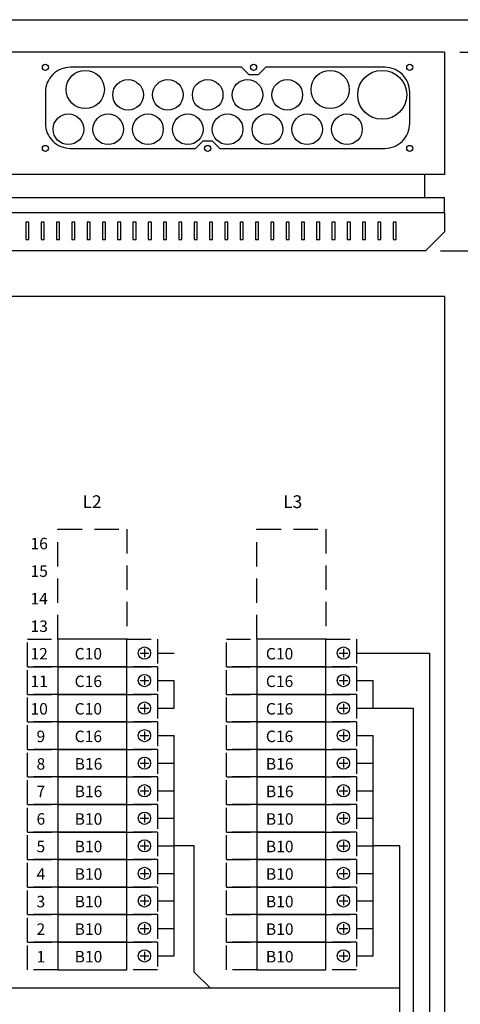
# Model space of a CAD drawing. Extents: x 52 to 12588, y 0 to 3483.
# Drawn here: x 1828 to 2116, y 2840 to 3483 of the extents above; entities that cross this region are included whole.
import ezdxf

# ---------------------------------------------------------------- set-up
doc = ezdxf.new("R2010")
doc.units = 0
doc.header["$LTSCALE"] = 63.5
doc.header["$MEASUREMENT"] = 0
doc.linetypes.add('HIDDEN', pattern=[0.375, 0.25, -0.125])
doc.layers.get('DEFPOINTS').update_dxf_attribs({"linetype": 'CONTINUOUS'})
for name, color, linetype in [('EHYTV1', 1, 'CONTINUOUS'), ('EHYTV5', 5, 'CONTINUOUS'), ('KATKOV1', 1, 'HIDDEN')]:
    doc.layers.add(name, color=color, linetype=linetype)
doc.styles.add('ROMANS', font='romans')
doc.styles.get("Standard").update_dxf_attribs({"font": 'fiso'})
doc.dimstyles.get("Standard").update_dxf_attribs({"dimtxt": 0.18, "dimasz": 0.18, "dimexe": 0.18, "dimexo": 0.0625, "dimgap": 0.09, "dimtad": 0, "dimtih": 1, "dimtoh": 1, "dimdec": 4, "dimzin": 0, "dimdsep": 46, "dimtxsty": 'Standard', "dimcen": 0.09, "dimadec": 0, "dimazin": 0, "dimtfac": 1, "dimtdec": 4, "dimtofl": 0, "dimtmove": 0, "dimatfit": 3, "dimfxl": 0, "dimtolj": 1, "dimtzin": 0, "dimarcsym": 0})

# ---------------------------------------------------------------- blocks, each defined once
blk = doc.blocks.new('*D17')
at = {"layer": 'DEFPOINTS', "color": 0}
for p in [(2105.56, 3462.37), (2093.06, 3332.37), (2180.32, 3332.37)]:
    blk.add_point(p, dxfattribs=at)
at = {"layer": 'EHYTV1', "color": 0, "lineweight": -2}
for p, q in [((2115.56, 3462.37), (2190.32, 3462.37)), ((2180.32, 3444.87), (2180.32, 3349.87)), ((2103.06, 3332.37), (2190.32, 3332.37))]:
    blk.add_line(p, q, dxfattribs=at)
at = {"layer": 'EHYTV1', "color": 0}
for points in [[(2177.4, 3444.87), (2183.24, 3444.87), (2180.32, 3462.37)], [(2177.4, 3349.87), (2183.24, 3349.87), (2180.32, 3332.37)]]:
    blk.add_solid(points, dxfattribs=at)
at = {"layer": 'EHYTV1', "color": 0, "insert": (2161.57, 3397.37), "char_height": 17.5, "attachment_point": 5, "rotation": 90}
blk.add_mtext('\\A1;130', dxfattribs=at)
blk = doc.blocks.new('PIIRUSTUSKEHYS')
at = {"layer": 'EHYTV1'}
blk.add_lwpolyline([(2441.34, 3483.49), (2441.34, 0), (0, 0), (0, 3483.49)], close=True, dxfattribs=at)

msp = doc.modelspace()

# ---------------------------------------------------------------- linework, layer by layer
at = {"layer": 'EHYTV1'}
for p, q in [((1834.06, 3351.1), (1832.06, 3351.1)), ((1832.06, 3351.1), (1832.06, 3339.88)), ((1834.06, 3339.88), (1834.06, 3351.1)), ((1844.06, 3351.1), (1842.06, 3351.1)), ((1842.06, 3351.1), (1842.06, 3339.88)), ((1844.06, 3339.88), (1844.06, 3351.1)), ((1854.06, 3351.1), (1852.06, 3351.1)), ((1852.06, 3351.1), (1852.06, 3339.88)), ((1854.06, 3339.88), (1854.06, 3351.1)), ((1864.06, 3351.1), (1862.06, 3351.1)), ((1862.06, 3351.1), (1862.06, 3339.88)), ((1864.06, 3339.88), (1864.06, 3351.1)), ((1874.06, 3351.1), (1872.06, 3351.1)), ((1872.06, 3351.1), (1872.06, 3339.88)), ((1874.06, 3339.88), (1874.06, 3351.1)), ((1884.06, 3351.1), (1882.06, 3351.1)), ((1882.06, 3351.1), (1882.06, 3339.88)), ((1884.06, 3339.88), (1884.06, 3351.1)), ((1894.06, 3351.1), (1892.06, 3351.1)), ((1892.06, 3351.1), (1892.06, 3339.88)), ((1894.06, 3339.88), (1894.06, 3351.1)), ((1904.06, 3351.1), (1902.06, 3351.1)), ((1902.06, 3351.1), (1902.06, 3339.88)), ((1904.06, 3339.88), (1904.06, 3351.1)), ((1914.06, 3351.1), (1912.06, 3351.1)), ((1912.06, 3351.1), (1912.06, 3339.88)), ((1914.06, 3339.88), (1914.06, 3351.1)), ((1924.06, 3351.1), (1922.06, 3351.1)), ((1922.06, 3351.1), (1922.06, 3339.88)), ((1924.06, 3339.88), (1924.06, 3351.1)), ((1934.06, 3351.1), (1932.06, 3351.1)), ((1932.06, 3351.1), (1932.06, 3339.88)), ((1934.06, 3339.88), (1934.06, 3351.1)), ((1944.06, 3351.1), (1942.06, 3351.1)), ((1942.06, 3351.1), (1942.06, 3339.88)), ((1944.06, 3339.88), (1944.06, 3351.1)), ((1954.06, 3351.1), (1952.06, 3351.1)), ((1952.06, 3351.1), (1952.06, 3339.88)), ((1954.06, 3339.88), (1954.06, 3351.1)), ((1964.06, 3351.1), (1962.06, 3351.1)), ((1962.06, 3351.1), (1962.06, 3339.88)), ((1964.06, 3339.88), (1964.06, 3351.1)), ((1974.06, 3351.1), (1972.06, 3351.1)), ((1972.06, 3351.1), (1972.06, 3339.88)), ((1974.06, 3339.88), (1974.06, 3351.1)), ((1984.06, 3351.1), (1982.06, 3351.1)), ((1982.06, 3351.1), (1982.06, 3339.88)), ((1984.06, 3339.88), (1984.06, 3351.1)), ((1994.06, 3351.1), (1992.06, 3351.1)), ((1992.06, 3351.1), (1992.06, 3339.88)), ((1994.06, 3339.88), (1994.06, 3351.1)), ((2004.06, 3351.1), (2002.06, 3351.1)), ((2002.06, 3351.1), (2002.06, 3339.88)), ((2004.06, 3339.88), (2004.06, 3351.1)), ((2014.06, 3351.1), (2012.06, 3351.1)), ((2012.06, 3351.1), (2012.06, 3339.88)), ((2014.06, 3339.88), (2014.06, 3351.1)), ((2024.06, 3351.1), (2022.06, 3351.1)), ((2022.06, 3351.1), (2022.06, 3339.88)), ((2024.06, 3339.88), (2024.06, 3351.1)), ((2034.06, 3351.1), (2032.06, 3351.1)), ((2032.06, 3351.1), (2032.06, 3339.88)), ((2034.06, 3339.88), (2034.06, 3351.1)), ((2044.06, 3351.1), (2042.06, 3351.1)), ((2042.06, 3351.1), (2042.06, 3339.88)), ((2044.06, 3339.88), (2044.06, 3351.1)), ((2054.06, 3351.1), (2052.06, 3351.1)), ((2052.06, 3351.1), (2052.06, 3339.88)), ((2054.06, 3339.88), (2054.06, 3351.1)), ((2064.06, 3351.1), (2062.06, 3351.1)), ((2062.06, 3351.1), (2062.06, 3339.88)), ((2064.06, 3339.88), (2064.06, 3351.1)), ((2074.06, 3351.1), (2072.06, 3351.1)), ((2072.06, 3351.1), (2072.06, 3339.88)), ((2074.06, 3339.88), (2074.06, 3351.1)), ((1832.06, 3339.88), (1834.06, 3339.88)), ((1842.06, 3339.88), (1844.06, 3339.88)), ((1852.06, 3339.88), (1854.06, 3339.88)), ((1862.06, 3339.88), (1864.06, 3339.88)), ((1872.06, 3339.88), (1874.06, 3339.88)), ((1882.06, 3339.88), (1884.06, 3339.88)), ((1892.06, 3339.88), (1894.06, 3339.88)), ((1902.06, 3339.88), (1904.06, 3339.88)), ((1912.06, 3339.88), (1914.06, 3339.88)), ((1922.06, 3339.88), (1924.06, 3339.88)), ((1932.06, 3339.88), (1934.06, 3339.88)), ((1942.06, 3339.88), (1944.06, 3339.88)), ((1952.06, 3339.88), (1954.06, 3339.88)), ((1962.06, 3339.88), (1964.06, 3339.88)), ((1972.06, 3339.88), (1974.06, 3339.88)), ((1982.06, 3339.88), (1984.06, 3339.88)), ((1992.06, 3339.88), (1994.06, 3339.88)), ((2002.06, 3339.88), (2004.06, 3339.88)), ((2012.06, 3339.88), (2014.06, 3339.88)), ((2022.06, 3339.88), (2024.06, 3339.88)), ((2032.06, 3339.88), (2034.06, 3339.88)), ((2042.06, 3339.88), (2044.06, 3339.88)), ((2052.06, 3339.88), (2054.06, 3339.88)), ((2062.06, 3339.88), (2064.06, 3339.88)), ((2072.06, 3339.88), (2074.06, 3339.88)), ((1909.56, 3072.32), (1909.56, 3066.72)), ((2039.56, 3072.32), (2039.56, 3066.72)), ((1906.76, 3069.52), (1912.36, 3069.52)), ((1918.08, 3069.53), (1928.88, 3069.53)), ((2036.76, 3069.52), (2042.36, 3069.52)), ((2048.08, 3069.53), (2095.69, 3069.53)), ((2095.69, 3069.53), (2095.69, 2798.66)), ((1906.76, 3051.52), (1912.36, 3051.52)), ((1909.56, 3054.32), (1909.56, 3048.72)), ((1918.08, 3051.53), (1928.88, 3051.53)), ((1928.88, 3033.53), (1928.88, 3051.53)), ((2036.76, 3051.52), (2042.36, 3051.52)), ((2039.56, 3054.32), (2039.56, 3048.72)), ((2048.08, 3051.53), (2058.88, 3051.53)), ((2058.88, 3033.53), (2058.88, 3051.53)), ((1906.76, 3033.53), (1912.36, 3033.53)), ((1909.56, 3036.33), (1909.56, 3030.73)), ((1918.08, 3033.53), (1928.88, 3033.53)), ((2036.76, 3033.53), (2042.36, 3033.53)), ((2039.56, 3036.33), (2039.56, 3030.73)), ((2048.08, 3033.53), (2085.07, 3033.53)), ((2085.07, 3033.53), (2085.07, 2807.07)), ((1909.56, 3018.33), (1909.56, 3012.73)), ((2039.56, 3018.33), (2039.56, 3012.73)), ((1906.76, 3015.53), (1912.36, 3015.53)), ((1918.08, 3015.53), (1928.88, 3015.53)), ((1928.88, 2871.53), (1928.88, 3015.53)), ((2036.76, 3015.53), (2042.36, 3015.53)), ((2048.08, 3015.53), (2058.88, 3015.53)), ((2058.88, 2871.53), (2058.88, 3015.53)), ((1909.56, 3000.33), (1909.56, 2994.73)), ((2039.56, 3000.33), (2039.56, 2994.73)), ((1906.76, 2997.53), (1912.36, 2997.53)), ((1918.08, 2997.53), (1928.88, 2997.53)), ((2036.76, 2997.53), (2042.36, 2997.53)), ((2048.08, 2997.53), (2058.88, 2997.53)), ((1909.56, 2982.33), (1909.56, 2976.73)), ((2039.56, 2982.33), (2039.56, 2976.73)), ((1906.76, 2979.53), (1912.36, 2979.53)), ((1918.08, 2979.53), (1928.88, 2979.53)), ((2036.76, 2979.53), (2042.36, 2979.53)), ((2048.08, 2979.53), (2058.88, 2979.53)), ((1906.76, 2961.53), (1912.36, 2961.53)), ((1909.56, 2964.33), (1909.56, 2958.73)), ((1918.08, 2961.53), (1928.88, 2961.53)), ((2036.76, 2961.53), (2042.36, 2961.53)), ((2039.56, 2964.33), (2039.56, 2958.73)), ((2048.08, 2961.53), (2058.88, 2961.53)), ((1906.76, 2943.53), (1912.36, 2943.53)), ((1909.56, 2946.33), (1909.56, 2940.73)), ((1918.08, 2943.53), (1928.88, 2943.53)), ((1942.13, 2943.53), (1928.88, 2943.53)), ((1942.13, 2860.89), (1942.13, 2943.53)), ((2036.76, 2943.53), (2042.36, 2943.53)), ((2039.56, 2946.33), (2039.56, 2940.73)), ((2048.08, 2943.53), (2058.88, 2943.53)), ((2076.44, 2943.53), (2058.88, 2943.53)), ((2076.44, 2410), (2076.44, 2943.53)), ((1909.56, 2928.33), (1909.56, 2922.73)), ((2039.56, 2928.33), (2039.56, 2922.73)), ((1906.76, 2925.53), (1912.36, 2925.53)), ((1918.08, 2925.53), (1928.88, 2925.53)), ((2036.76, 2925.53), (2042.36, 2925.53)), ((2048.08, 2925.53), (2058.88, 2925.53)), ((1909.56, 2910.33), (1909.56, 2904.73)), ((2039.56, 2910.33), (2039.56, 2904.73)), ((1906.76, 2907.53), (1912.36, 2907.53)), ((1918.08, 2907.53), (1928.88, 2907.53)), ((2036.76, 2907.53), (2042.36, 2907.53)), ((2048.08, 2907.53), (2058.88, 2907.53)), ((1909.56, 2892.33), (1909.56, 2886.73)), ((2039.56, 2892.33), (2039.56, 2886.73)), ((1906.76, 2889.53), (1912.36, 2889.53)), ((1918.08, 2889.53), (1928.88, 2889.53)), ((2036.76, 2889.53), (2042.36, 2889.53)), ((2048.08, 2889.53), (2058.88, 2889.53)), ((1906.76, 2871.53), (1912.36, 2871.53)), ((1909.56, 2874.33), (1909.56, 2868.73)), ((1918.08, 2871.53), (1928.88, 2871.53)), ((2036.76, 2871.53), (2042.36, 2871.53)), ((2039.56, 2874.33), (2039.56, 2868.73)), ((2048.08, 2871.53), (2058.88, 2871.53)), ((1952.67, 2850.39), (1942.13, 2860.89)), ((2076.44, 2850.39), (1812.13, 2850.39))]:
    msp.add_line(p, q, dxfattribs=at)
msp.add_lwpolyline([(2066.61, 3399.37, 0.414214), (2082.86, 3415.62), (2082.86, 3436.12, 0.414214), (2066.61, 3452.37), (1988.86, 3452.37), (1983.86, 3447.37), (1977.86, 3447.37), (1972.86, 3452.37), (1861.11, 3452.37, 0.414214), (1844.86, 3436.12), (1844.86, 3415.62, 0.414214), (1861.11, 3399.37), (1942.86, 3399.37), (1947.86, 3404.37), (1953.86, 3404.37), (1958.86, 3399.37)], format="xyb", close=True, dxfattribs=at)
for points in [[(1898.06, 3078.52), (1853.06, 3078.52), (1853.06, 3060.53), (1898.06, 3060.53)], [(2028.06, 3078.52), (1983.06, 3078.52), (1983.06, 3060.53), (2028.06, 3060.53)], [(1898.06, 3060.53), (1853.06, 3060.53), (1853.06, 3042.53), (1898.06, 3042.53)], [(2028.06, 3060.53), (1983.06, 3060.53), (1983.06, 3042.53), (2028.06, 3042.53)], [(1898.06, 3042.53), (1853.06, 3042.53), (1853.06, 3024.53), (1898.06, 3024.53)], [(2028.06, 3042.53), (1983.06, 3042.53), (1983.06, 3024.53), (2028.06, 3024.53)], [(1898.06, 3024.53), (1853.06, 3024.53), (1853.06, 3006.53), (1898.06, 3006.53)], [(2028.06, 3024.53), (1983.06, 3024.53), (1983.06, 3006.53), (2028.06, 3006.53)], [(1898.06, 3006.53), (1853.06, 3006.53), (1853.06, 2988.53), (1898.06, 2988.53)], [(2028.06, 3006.53), (1983.06, 3006.53), (1983.06, 2988.53), (2028.06, 2988.53)], [(1898.06, 2988.53), (1853.06, 2988.53), (1853.06, 2970.53), (1898.06, 2970.53)], [(2028.06, 2988.53), (1983.06, 2988.53), (1983.06, 2970.53), (2028.06, 2970.53)], [(1898.06, 2970.53), (1853.06, 2970.53), (1853.06, 2952.53), (1898.06, 2952.53)], [(2028.06, 2970.53), (1983.06, 2970.53), (1983.06, 2952.53), (2028.06, 2952.53)], [(1898.06, 2952.53), (1853.06, 2952.53), (1853.06, 2934.53), (1898.06, 2934.53)], [(2028.06, 2952.53), (1983.06, 2952.53), (1983.06, 2934.53), (2028.06, 2934.53)], [(1898.06, 2934.53), (1853.06, 2934.53), (1853.06, 2916.53), (1898.06, 2916.53)], [(2028.06, 2934.53), (1983.06, 2934.53), (1983.06, 2916.53), (2028.06, 2916.53)], [(1898.06, 2916.53), (1853.06, 2916.53), (1853.06, 2898.53), (1898.06, 2898.53)], [(2028.06, 2916.53), (1983.06, 2916.53), (1983.06, 2898.53), (2028.06, 2898.53)], [(1898.06, 2898.53), (1853.06, 2898.53), (1853.06, 2880.53), (1898.06, 2880.53)], [(2028.06, 2898.53), (1983.06, 2898.53), (1983.06, 2880.53), (2028.06, 2880.53)], [(1898.06, 2880.53), (1853.06, 2880.53), (1853.06, 2862.54), (1898.06, 2862.54)], [(2028.06, 2880.53), (1983.06, 2880.53), (1983.06, 2862.54), (2028.06, 2862.54)]]:
    msp.add_lwpolyline(points, close=True, dxfattribs=at)
for centre, radius in [((1844.86, 3452.37), 2), ((1844.86, 3452.37), 2), ((1870.86, 3437.87), 12.5), ((1980.86, 3452.37), 2), ((2030.86, 3437.87), 12.5), ((2064.86, 3434.37), 16), ((2082.86, 3452.37), 2), ((1898.86, 3434.37), 10), ((1924.86, 3434.37), 10), ((1950.86, 3434.37), 10), ((1976.86, 3434.37), 10), ((2002.86, 3434.37), 10), ((1859.86, 3411.87), 10), ((1885.86, 3411.87), 10), ((1911.86, 3411.87), 10), ((1937.86, 3411.87), 10), ((1963.86, 3411.87), 10), ((1989.86, 3411.87), 10), ((2015.86, 3411.87), 10), ((2041.86, 3411.87), 10), ((1844.86, 3399.37), 2), ((1844.86, 3399.37), 2), ((1950.86, 3399.37), 2), ((2082.86, 3399.37), 2), ((1909.56, 3069.52), 4), ((2039.56, 3069.52), 4), ((1909.56, 3051.52), 4), ((2039.56, 3051.52), 4), ((1909.56, 3033.53), 4), ((2039.56, 3033.53), 4), ((1909.56, 3015.53), 4), ((2039.56, 3015.53), 4), ((1909.56, 2997.53), 4), ((2039.56, 2997.53), 4), ((1909.56, 2979.53), 4), ((2039.56, 2979.53), 4), ((1909.56, 2961.53), 4), ((2039.56, 2961.53), 4), ((1909.56, 2943.53), 4), ((2039.56, 2943.53), 4), ((1909.56, 2925.53), 4), ((2039.56, 2925.53), 4), ((1909.56, 2907.53), 4), ((2039.56, 2907.53), 4), ((1909.56, 2889.53), 4), ((2039.56, 2889.53), 4), ((1909.56, 2871.53), 4), ((2039.56, 2871.53), 4)]:
    msp.add_circle(centre, radius, dxfattribs=at)
at = {"layer": 'EHYTV5'}
for p, q in [((2105.56, 3462.37), (1560.56, 3462.37)), ((2105.56, 3462.37), (2105.56, 3382.37)), ((2105.56, 3382.37), (1560.56, 3382.37)), ((2092.56, 3382.37), (2092.56, 3367.37)), ((2105.56, 3302.52), (1560.56, 3302.52)), ((2105.56, 3302.52), (2105.56, 2202.52))]:
    msp.add_line(p, q, dxfattribs=at)
at = {"layer": 'EHYTV5', "linetype": 'Continuous'}
for p in [(1560.56, 3367.37), (2105.56, 3357.37)]:
    msp.add_line(p, (2105.56, 3367.37), dxfattribs=at)
at = {"layer": 'EHYTV5'}
msp.add_lwpolyline([(1560.56, 3344.87), (1560.56, 3357.37), (2105.56, 3357.37), (2105.56, 3344.87), (2093.06, 3332.37), (1573.06, 3332.37)], close=True, dxfattribs=at)
at = {"layer": 'KATKOV1'}
for p, q in [((1853.06, 3078.52), (1853.06, 3150.52)), ((1853.06, 3150.52), (1898.06, 3150.52)), ((1898.06, 3150.52), (1898.06, 3078.52)), ((1983.06, 3078.52), (1983.06, 3150.52)), ((1983.06, 3150.52), (2028.06, 3150.52)), ((2028.06, 3150.52), (2028.06, 3078.52))]:
    msp.add_line(p, q, dxfattribs=at)
for points in [[(1853.06, 3060.53), (1833.06, 3060.53), (1833.06, 3078.52), (1853.06, 3078.52)], [(1918.06, 3060.53), (1898.06, 3060.53), (1898.06, 3078.52), (1918.06, 3078.52)], [(1983.06, 3060.53), (1963.06, 3060.53), (1963.06, 3078.52), (1983.06, 3078.52)], [(2048.06, 3060.53), (2028.06, 3060.53), (2028.06, 3078.52), (2048.06, 3078.52)], [(1853.06, 3042.53), (1833.06, 3042.53), (1833.06, 3060.52), (1853.06, 3060.52)], [(1918.06, 3042.53), (1898.06, 3042.53), (1898.06, 3060.53), (1918.06, 3060.53)], [(1983.06, 3042.53), (1963.06, 3042.53), (1963.06, 3060.52), (1983.06, 3060.52)], [(2048.06, 3042.53), (2028.06, 3042.53), (2028.06, 3060.53), (2048.06, 3060.53)], [(1853.06, 3024.53), (1833.06, 3024.53), (1833.06, 3042.53), (1853.06, 3042.53)], [(1918.06, 3024.53), (1898.06, 3024.53), (1898.06, 3042.53), (1918.06, 3042.53)], [(1983.06, 3024.53), (1963.06, 3024.53), (1963.06, 3042.53), (1983.06, 3042.53)], [(2048.06, 3024.53), (2028.06, 3024.53), (2028.06, 3042.53), (2048.06, 3042.53)], [(1853.06, 3006.53), (1833.06, 3006.53), (1833.06, 3024.53), (1853.06, 3024.53)], [(1918.06, 3006.53), (1898.06, 3006.53), (1898.06, 3024.53), (1918.06, 3024.53)], [(1983.06, 3006.53), (1963.06, 3006.53), (1963.06, 3024.53), (1983.06, 3024.53)], [(2048.06, 3006.53), (2028.06, 3006.53), (2028.06, 3024.53), (2048.06, 3024.53)], [(1853.06, 2988.53), (1833.06, 2988.53), (1833.06, 3006.53), (1853.06, 3006.53)], [(1918.06, 2988.53), (1898.06, 2988.53), (1898.06, 3006.53), (1918.06, 3006.53)], [(1983.06, 2988.53), (1963.06, 2988.53), (1963.06, 3006.53), (1983.06, 3006.53)], [(2048.06, 2988.53), (2028.06, 2988.53), (2028.06, 3006.53), (2048.06, 3006.53)], [(1853.06, 2970.53), (1833.06, 2970.53), (1833.06, 2988.53), (1853.06, 2988.53)], [(1918.06, 2970.53), (1898.06, 2970.53), (1898.06, 2988.53), (1918.06, 2988.53)], [(1983.06, 2970.53), (1963.06, 2970.53), (1963.06, 2988.53), (1983.06, 2988.53)], [(2048.06, 2970.53), (2028.06, 2970.53), (2028.06, 2988.53), (2048.06, 2988.53)], [(1853.06, 2952.53), (1833.06, 2952.53), (1833.06, 2970.53), (1853.06, 2970.53)], [(1918.06, 2952.53), (1898.06, 2952.53), (1898.06, 2970.53), (1918.06, 2970.53)], [(1983.06, 2952.53), (1963.06, 2952.53), (1963.06, 2970.53), (1983.06, 2970.53)], [(2048.06, 2952.53), (2028.06, 2952.53), (2028.06, 2970.53), (2048.06, 2970.53)], [(1853.06, 2934.53), (1833.06, 2934.53), (1833.06, 2952.53), (1853.06, 2952.53)], [(1918.06, 2934.53), (1898.06, 2934.53), (1898.06, 2952.53), (1918.06, 2952.53)], [(1983.06, 2934.53), (1963.06, 2934.53), (1963.06, 2952.53), (1983.06, 2952.53)], [(2048.06, 2934.53), (2028.06, 2934.53), (2028.06, 2952.53), (2048.06, 2952.53)], [(1853.06, 2916.53), (1833.06, 2916.53), (1833.06, 2934.53), (1853.06, 2934.53)], [(1918.06, 2916.53), (1898.06, 2916.53), (1898.06, 2934.53), (1918.06, 2934.53)], [(1983.06, 2916.53), (1963.06, 2916.53), (1963.06, 2934.53), (1983.06, 2934.53)], [(2048.06, 2916.53), (2028.06, 2916.53), (2028.06, 2934.53), (2048.06, 2934.53)], [(1853.06, 2898.53), (1833.06, 2898.53), (1833.06, 2916.53), (1853.06, 2916.53)], [(1918.06, 2898.53), (1898.06, 2898.53), (1898.06, 2916.53), (1918.06, 2916.53)], [(1983.06, 2898.53), (1963.06, 2898.53), (1963.06, 2916.53), (1983.06, 2916.53)], [(2048.06, 2898.53), (2028.06, 2898.53), (2028.06, 2916.53), (2048.06, 2916.53)], [(1853.06, 2880.53), (1833.06, 2880.53), (1833.06, 2898.53), (1853.06, 2898.53)], [(1918.06, 2880.54), (1898.06, 2880.54), (1898.06, 2898.53), (1918.06, 2898.53)], [(1983.06, 2880.53), (1963.06, 2880.53), (1963.06, 2898.53), (1983.06, 2898.53)], [(2048.06, 2880.54), (2028.06, 2880.54), (2028.06, 2898.53), (2048.06, 2898.53)], [(1853.06, 2862.54), (1833.06, 2862.54), (1833.06, 2880.53), (1853.06, 2880.53)], [(1918.06, 2862.54), (1898.06, 2862.54), (1898.06, 2880.53), (1918.06, 2880.53)], [(1983.06, 2862.54), (1963.06, 2862.54), (1963.06, 2880.53), (1983.06, 2880.53)], [(2048.06, 2862.54), (2028.06, 2862.54), (2028.06, 2880.53), (2048.06, 2880.53)]]:
    msp.add_lwpolyline(points, close=True, dxfattribs=at)

# ---------------------------------------------------------------- block references
at = {"layer": 'EHYTV1', "linetype": 'Continuous'}
msp.add_blockref('PIIRUSTUSKEHYS', (52.07, 0), dxfattribs=at)

# ---------------------------------------------------------------- texts
at = {"layer": 'EHYTV1', "style": 'ROMANS'}
for s, height, p in [('L2', 8.338, (1869.12, 3164.28)), ('L3', 8.338, (2000.16, 3164.28)), ('16', 7.505, (1835.1, 3137.3)), ('15', 7.505, (1835.1, 3119.3)), ('14', 7.505, (1835.1, 3101.31)), ('13', 7.505, (1835.1, 3083.31)), ('12', 7.505, (1835.1, 3065.31)), ('C10', 7.505, (1863.95, 3065.31)), ('C10', 7.505, (1988.89, 3065.31)), ('11', 7.505, (1835.1, 3047.31)), ('C16', 7.505, (1863.95, 3047.31)), ('C16', 7.505, (1988.89, 3047.31)), ('10', 7.505, (1835.1, 3029.31)), ('C10', 7.505, (1863.95, 3029.31)), ('C16', 7.505, (1988.89, 3029.31)), ('9', 7.5, (1839.05, 3011.31)), ('C16', 7.505, (1863.95, 3011.31)), ('C16', 7.505, (1988.89, 3011.31)), ('8', 7.5, (1839.05, 2993.31)), ('B16', 7.505, (1863.95, 2993.31)), ('B16', 7.505, (1988.89, 2993.31)), ('7', 7.5, (1839.05, 2975.31)), ('B16', 7.505, (1863.95, 2975.31)), ('B16', 7.505, (1988.89, 2975.31)), ('6', 7.5, (1839.05, 2957.32)), ('B10', 7.505, (1863.95, 2957.31)), ('B10', 7.505, (1988.89, 2957.31)), ('5', 7.5, (1839.05, 2939.32)), ('B10', 7.505, (1863.95, 2939.32)), ('B10', 7.505, (1988.89, 2939.32)), ('4', 7.5, (1839.05, 2921.32)), ('B10', 7.505, (1863.95, 2921.32)), ('B10', 7.505, (1988.89, 2921.32)), ('3', 7.5, (1839.05, 2903.32)), ('B10', 7.505, (1863.95, 2903.32)), ('B10', 7.505, (1988.89, 2903.32)), ('2', 7.5, (1839.05, 2885.32)), ('B10', 7.505, (1863.95, 2885.32)), ('B10', 7.505, (1988.89, 2885.32)), ('1', 7.5, (1839.05, 2867.32)), ('B10', 7.505, (1863.95, 2867.32)), ('B10', 7.505, (1988.89, 2867.32))]:
    msp.add_text(s, height=height, dxfattribs=at).set_placement(p)

# ---------------------------------------------------------------- dimensions: what is measured, and where the dimension line sits
at = {"layer": 'EHYTV1'}
dim = msp.add_linear_dim(base=(2180.32, 3332.37), p1=(2105.56, 3462.37), p2=(2093.06, 3332.37), angle=90, dimstyle='Standard', override={"dimscale": 5, "dimtxt": 3.5, "dimasz": 3.5, "dimexe": 2, "dimexo": 2, "dimgap": 2, "dimtad": 1, "dimtih": 0, "dimtoh": 0, "dimdec": 0, "dimcen": -2, "dimtdec": 0, "dimtmove": 2}, dxfattribs=at)
dim.commit()
dim.dimension.update_dxf_attribs({"geometry": '*D17', "text_midpoint": (2161.57, 3397.37)})

doc.saveas('drawing.dxf')
